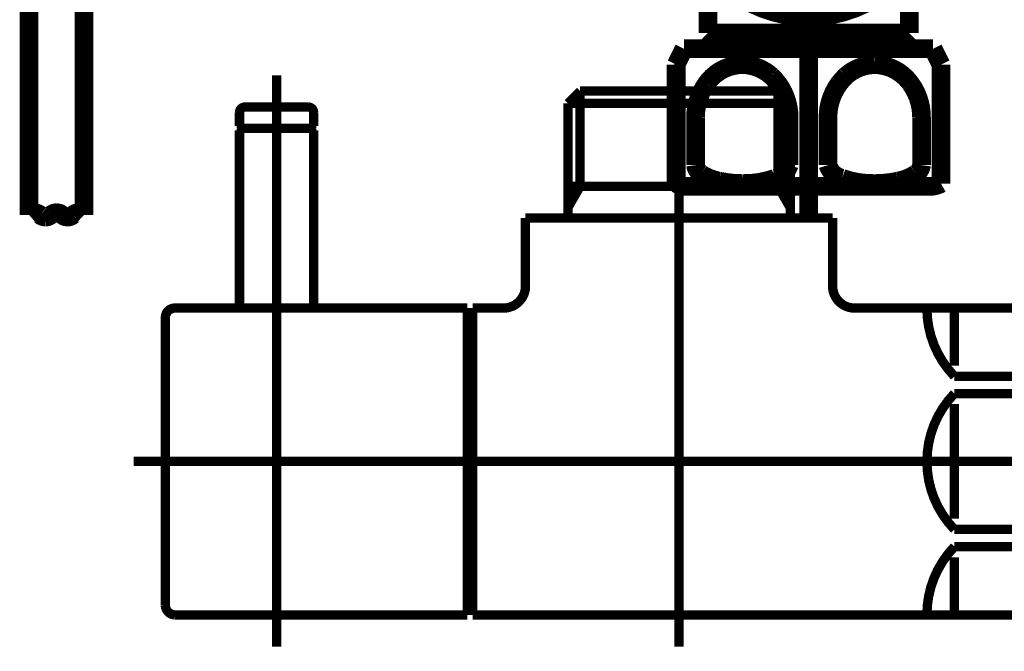
# Model space of a CAD drawing. Extents: x 64 to 716, y -248 to -11.
# Drawn here: x 441 to 451, y -207 to -201 of the extents above; entities that cross this region are included whole.
import ezdxf

# ---------------------------------------------------------------- set-up
doc = ezdxf.new("R2010")
doc.units = 0
doc.linetypes.add('AIGENLINE002', pattern=[821.5278, 352.7778, -156.25, 156.25, -156.25])
doc.layers.add('LAYER_1', color=7, linetype='CONTINUOUS')
doc.layers.add('LAYER_5', color=7, linetype='CONTINUOUS')

# ---------------------------------------------------------------- blocks, each defined once
blk = doc.blocks.new('AIGNBL010202AF')
at = {"layer": 'LAYER_1', "color": 4, "const_width": 0.1764}
blk.add_lwpolyline([(447.8776, -200.9766), (447.8776, -201.5278)], dxfattribs=at)
blk = doc.blocks.new('AIGNBL010202B0')
at = {"layer": 'LAYER_1', "color": 4, "const_width": 0.1764}
blk.add_lwpolyline([(449.7776, -201.5278), (449.7776, -200.9766)], dxfattribs=at)
blk = doc.blocks.new('AIGNBL010202B5')
at = {"layer": 'LAYER_1', "color": 4, "const_width": 0.1764}
blk.add_lwpolyline([(447.8776, -201.5278), (448.8274, -201.5278)], dxfattribs=at)
blk = doc.blocks.new('AIGNBL010202B6')
at = {"layer": 'LAYER_1', "color": 4, "const_width": 0.1764}
blk.add_lwpolyline([(448.8274, -201.5781), (447.9276, -201.5781)], dxfattribs=at)
blk = doc.blocks.new('AIGNBL010202B7')
at = {"layer": 'LAYER_1', "color": 4, "const_width": 0.1764}
blk.add_lwpolyline([(447.8776, -201.5278), (447.9276, -201.5781)], dxfattribs=at)
blk = doc.blocks.new('AIGNBL010202B9')
at = {"layer": 'LAYER_1', "color": 4, "const_width": 0.1764}
blk.add_lwpolyline([(450.0273, -200.178, 0.414212), (448.8274, -198.9778, 0.414201), (447.6275, -200.178, 0.414216), (448.8274, -201.3776, 0.414226)], format="xyb", close=True, dxfattribs=at)
blk = doc.blocks.new('AIGNBL010202BA')
at = {"layer": 'LAYER_1', "color": 4, "const_width": 0.1764}
blk.add_lwpolyline([(449.7776, -201.5278), (448.8274, -201.5278)], dxfattribs=at)
blk = doc.blocks.new('AIGNBL010202BB')
at = {"layer": 'LAYER_1', "color": 4, "const_width": 0.1764}
blk.add_lwpolyline([(448.8274, -201.5781), (449.7276, -201.5781)], dxfattribs=at)
blk = doc.blocks.new('AIGNBL010202BC')
at = {"layer": 'LAYER_1', "color": 4, "const_width": 0.1764}
blk.add_lwpolyline([(449.7776, -201.5278), (449.7276, -201.5781)], dxfattribs=at)
blk = doc.blocks.new('AIGNBL010202C7')
at = {"layer": 'LAYER_1', "color": 4, "const_width": 0.1764}
blk.add_lwpolyline([(447.6774, -202.9782), (449.9774, -202.9782)], dxfattribs=at)
blk = doc.blocks.new('AIGNBL010202C8')
at = {"layer": 'LAYER_1', "color": 4, "const_width": 0.1764}
blk.add_lwpolyline([(447.5775, -202.9514, 0.130445), (447.6774, -202.9782)], format="xyb", dxfattribs=at)
blk = doc.blocks.new('AIGNBL010202C9')
at = {"layer": 'LAYER_1', "color": 4, "const_width": 0.1764}
blk.add_lwpolyline([(450.0032, -201.678), (447.6516, -201.678)], dxfattribs=at)
blk = doc.blocks.new('AIGNBL010202CA')
at = {"layer": 'LAYER_1', "color": 4, "const_width": 0.1764}
blk.add_lwpolyline([(447.6516, -201.678), (447.5775, -201.8275)], dxfattribs=at)
blk = doc.blocks.new('AIGNBL010202CB')
at = {"layer": 'LAYER_1', "color": 4, "const_width": 0.1764}
blk.add_lwpolyline([(449.9774, -202.9782, 0.126007), (450.0776, -202.9514)], format="xyb", dxfattribs=at)
blk = doc.blocks.new('AIGNBL010202CC')
at = {"layer": 'LAYER_1', "color": 4, "const_width": 0.1764}
blk.add_lwpolyline([(450.0776, -201.8275), (450.0032, -201.678)], dxfattribs=at)
blk = doc.blocks.new('AIGNBL010202CD')
at = {"layer": 'LAYER_1', "color": 4, "const_width": 0.1764}
blk.add_lwpolyline([(447.5775, -201.8275), (447.5775, -202.9514)], dxfattribs=at)
blk = doc.blocks.new('AIGNBL010202CE')
at = {"layer": 'LAYER_1', "color": 4, "const_width": 0.1764}
blk.add_lwpolyline([(450.0776, -201.8275), (450.0776, -202.9514)], dxfattribs=at)
blk = doc.blocks.new('AIGNBL010202CF')
at = {"layer": 'LAYER_1', "color": 4, "const_width": 0.1764}
blk.add_lwpolyline([(448.6441, -202.3278, 0.20719), (448.4751, -201.9342, 0.181278), (448.2025, -201.8275, 0.23781), (447.8651, -202.005, 0.16167), (447.7608, -202.3278)], format="xyb", dxfattribs=at)
blk = doc.blocks.new('AIGNBL010202D0')
at = {"layer": 'LAYER_1', "color": 4, "const_width": 0.1764}
blk.add_lwpolyline([(447.7608, -202.7777, 0.226982), (447.8141, -202.8604, 0.097565), (447.9827, -202.9284, 0.054161), (448.2025, -202.9514, 0.091237), (448.511, -202.9019, 0.266073), (448.6441, -202.7777)], format="xyb", dxfattribs=at)
blk = doc.blocks.new('AIGNBL010202D1')
at = {"layer": 'LAYER_1', "color": 4, "const_width": 0.1764}
blk.add_lwpolyline([(447.7608, -202.3278), (447.7608, -202.7777)], dxfattribs=at)
blk = doc.blocks.new('AIGNBL010202D2')
at = {"layer": 'LAYER_1', "color": 4, "const_width": 0.1764}
blk.add_lwpolyline([(448.6441, -202.3278), (448.6441, -202.7777)], dxfattribs=at)
blk = doc.blocks.new('AIGNBL010202D3')
at = {"layer": 'LAYER_1', "color": 4, "const_width": 0.1764}
blk.add_lwpolyline([(449.011, -202.3278, -0.207237), (449.18, -201.9342, -0.181234), (449.4527, -201.8275, -0.237933), (449.7898, -202.005, -0.161578), (449.894, -202.3278)], format="xyb", dxfattribs=at)
blk = doc.blocks.new('AIGNBL010202D4')
at = {"layer": 'LAYER_1', "color": 4, "const_width": 0.1764}
blk.add_lwpolyline([(449.894, -202.7777, -0.226919), (449.8407, -202.8604, -0.097597), (449.6723, -202.9284, -0.054211), (449.4527, -202.9514, -0.091208), (449.1442, -202.9019, -0.266049), (449.011, -202.7777)], format="xyb", dxfattribs=at)
blk = doc.blocks.new('AIGNBL010202D5')
at = {"layer": 'LAYER_1', "color": 4, "const_width": 0.1764}
blk.add_lwpolyline([(449.894, -202.3278), (449.894, -202.7777)], dxfattribs=at)
blk = doc.blocks.new('AIGNBL010202D6')
at = {"layer": 'LAYER_1', "color": 4, "const_width": 0.1764}
blk.add_lwpolyline([(449.011, -202.3278), (449.011, -202.7777)], dxfattribs=at)
blk = doc.blocks.new('AIGNBL010202D7')
at = {"layer": 'LAYER_1', "color": 4, "const_width": 0.1764}
blk.add_lwpolyline([(448.0175, -201.5781), (448.0175, -201.678)], dxfattribs=at)
blk = doc.blocks.new('AIGNBL010202D8')
at = {"layer": 'LAYER_1', "color": 4, "const_width": 0.1764}
blk.add_lwpolyline([(449.6374, -201.5781), (449.6374, -201.678)], dxfattribs=at)
blk = doc.blocks.new('AIGNBL010202D9')
at = {"layer": 'LAYER_1', "color": 4, "const_width": 0.1764}
blk.add_lwpolyline([(448.0175, -201.5781), (449.6374, -201.5781)], dxfattribs=at)
blk = doc.blocks.new('AIGNBL01020375')
at = {"layer": 'LAYER_1', "color": 4, "const_width": 0.1764}
blk.add_lwpolyline([(441.9875, -203.2476), (441.9875, -198.2474)], dxfattribs=at)
blk = doc.blocks.new('AIGNBL01020376')
at = {"layer": 'LAYER_1', "color": 4, "const_width": 0.1764}
blk.add_lwpolyline([(441.4677, -203.2476), (441.4677, -198.2474)], dxfattribs=at)
blk = doc.blocks.new('AIGNBL0102038C')
at = {"layer": 'LAYER_1', "color": 4, "const_width": 0.1764}
blk.add_lwpolyline([(441.4677, -203.2476, -0.377665), (441.5717, -203.2476, 0.190334), (441.6234, -203.2683, 0.190215), (441.6754, -203.2476, -0.189336), (441.7274, -203.2269, -0.190378), (441.7795, -203.2476, 0.189336), (441.8315, -203.2683, 0.183226), (441.8835, -203.2476, -0.189336), (441.9355, -203.2269, -0.184954), (441.9875, -203.2476)], format="xyb", dxfattribs=at)
blk = doc.blocks.new('AIGNBL0102038D')
at = {"layer": 'LAYER_1', "color": 4, "linetype": 'AIGENLINE002', "const_width": 0.1764, "flags": 128}
blk.add_lwpolyline([(448.8274, -193.4477), (448.8274, -203.2779)], dxfattribs=at)
blk = doc.blocks.new('AIGNBL0101028F')
at = {"layer": 'LAYER_1'}
for name in ['AIGNBL0102038D', 'AIGNBL01020376', 'AIGNBL01020375', 'AIGNBL010202B9', 'AIGNBL010202AF', 'AIGNBL010202B0', 'AIGNBL010202B5', 'AIGNBL010202B7', 'AIGNBL010202BA', 'AIGNBL010202BC', 'AIGNBL010202B6', 'AIGNBL010202D7', 'AIGNBL010202D9', 'AIGNBL010202BB', 'AIGNBL010202D8', 'AIGNBL010202CA', 'AIGNBL010202C9', 'AIGNBL010202CC', 'AIGNBL010202CD', 'AIGNBL010202CF', 'AIGNBL010202D3', 'AIGNBL010202CE', 'AIGNBL010202D1', 'AIGNBL010202D2', 'AIGNBL010202D6', 'AIGNBL010202D5', 'AIGNBL010202D0', 'AIGNBL010202D4', 'AIGNBL010202C8', 'AIGNBL010202C7', 'AIGNBL010202CB', 'AIGNBL0102038C']:
    blk.add_blockref(name, (0, 0), dxfattribs=at)
blk = doc.blocks.new('AIGNBL0503003E')
at = {"layer": 'LAYER_5', "const_width": 0.0882}
blk.add_lwpolyline([(444.1548, -204.1282), (444.1548, -202.4483)], dxfattribs=at)
blk = doc.blocks.new('AIGNBL0503003F')
at = {"layer": 'LAYER_5', "const_width": 0.0882}
blk.add_lwpolyline([(444.1548, -202.4483), (444.1348, -202.4284)], dxfattribs=at)
blk = doc.blocks.new('AIGNBL05030040')
at = {"layer": 'LAYER_5', "const_width": 0.0882}
blk.add_lwpolyline([(443.4748, -202.4284), (444.1348, -202.4284)], dxfattribs=at)
blk = doc.blocks.new('AIGNBL05030041')
at = {"layer": 'LAYER_5', "const_width": 0.0882}
blk.add_lwpolyline([(443.4548, -202.4483), (443.4548, -204.1282)], dxfattribs=at)
blk = doc.blocks.new('AIGNBL05030042')
at = {"layer": 'LAYER_5', "const_width": 0.0882}
blk.add_lwpolyline([(443.4748, -202.4284), (443.4548, -202.4483)], dxfattribs=at)
blk = doc.blocks.new('AIGNBL05030043')
at = {"layer": 'LAYER_5', "const_width": 0.0882}
blk.add_lwpolyline([(443.8048, -205.2282), (443.8048, -202.1283)], dxfattribs=at)
blk = doc.blocks.new('AIGNBL0502003D')
at = {"layer": 'LAYER_5'}
for name in ['AIGNBL05030043', 'AIGNBL05030042', 'AIGNBL05030041', 'AIGNBL05030040', 'AIGNBL0503003F', 'AIGNBL0503003E']:
    blk.add_blockref(name, (0, 0), dxfattribs=at)
blk = doc.blocks.new('AIGNBL05020044')
at = {"layer": 'LAYER_5', "const_width": 0.0882}
blk.add_lwpolyline([(443.8048, -203.0884), (443.8048, -201.9281)], dxfattribs=at)
blk = doc.blocks.new('AIGNBL05020045')
at = {"layer": 'LAYER_5', "const_width": 0.0882}
blk.add_lwpolyline([(444.1548, -202.4084), (444.1348, -202.4284)], dxfattribs=at)
blk = doc.blocks.new('AIGNBL05020046')
at = {"layer": 'LAYER_5', "const_width": 0.0882}
blk.add_lwpolyline([(443.4548, -202.4084), (443.4748, -202.4284)], dxfattribs=at)
blk = doc.blocks.new('AIGNBL05020047')
at = {"layer": 'LAYER_5', "const_width": 0.0882}
blk.add_lwpolyline([(444.1548, -202.4084), (444.1548, -202.2782)], dxfattribs=at)
blk = doc.blocks.new('AIGNBL05020048')
at = {"layer": 'LAYER_5', "const_width": 0.0882}
blk.add_lwpolyline([(443.4548, -202.4084), (443.4548, -202.2782)], dxfattribs=at)
blk = doc.blocks.new('AIGNBL05020049')
at = {"layer": 'LAYER_5', "const_width": 0.0882}
blk.add_lwpolyline([(443.5047, -202.2282), (444.1049, -202.2282)], dxfattribs=at)
blk = doc.blocks.new('AIGNBL0502004A')
at = {"layer": 'LAYER_5', "const_width": 0.0882}
blk.add_lwpolyline([(443.4748, -202.4284), (443.5398, -202.4284)], dxfattribs=at)
blk = doc.blocks.new('AIGNBL0502004B')
at = {"layer": 'LAYER_5', "const_width": 0.0882}
blk.add_lwpolyline([(444.0697, -202.4284), (444.1348, -202.4284)], dxfattribs=at)
blk = doc.blocks.new('AIGNBL0502004C')
at = {"layer": 'LAYER_5', "const_width": 0.0882}
blk.add_lwpolyline([(443.5047, -202.2282, 0.392225), (443.4548, -202.2782)], format="xyb", dxfattribs=at)
blk = doc.blocks.new('AIGNBL0502004D')
at = {"layer": 'LAYER_5', "const_width": 0.0882}
blk.add_lwpolyline([(444.1548, -202.2782, 0.392389), (444.1049, -202.2282)], format="xyb", dxfattribs=at)
blk = doc.blocks.new('AIGNBL0502004E')
at = {"layer": 'LAYER_5', "const_width": 0.0882}
blk.add_lwpolyline([(443.8048, -204.8881), (443.8048, -203.9783)], dxfattribs=at)
blk = doc.blocks.new('AIGNBL0502004F')
at = {"layer": 'LAYER_5', "const_width": 0.0882}
blk.add_lwpolyline([(445.6048, -207.0282), (443.8547, -207.0282)], dxfattribs=at)
blk = doc.blocks.new('AIGNBL05020050')
at = {"layer": 'LAYER_5', "const_width": 0.0882}
blk.add_lwpolyline([(442.845, -204.1282), (445.6048, -204.1282)], dxfattribs=at)
blk = doc.blocks.new('AIGNBL05020051')
at = {"layer": 'LAYER_5', "const_width": 0.0882}
blk.add_lwpolyline([(445.6048, -204.1282), (445.6048, -207.0282)], dxfattribs=at)
blk = doc.blocks.new('AIGNBL05020052')
at = {"layer": 'LAYER_5', "const_width": 0.0882}
blk.add_lwpolyline([(443.8547, -207.0282), (443.3149, -207.0282)], dxfattribs=at)
blk = doc.blocks.new('AIGNBL05020053')
at = {"layer": 'LAYER_5', "const_width": 0.0882}
blk.add_lwpolyline([(443.3149, -207.0282), (442.845, -207.0282)], dxfattribs=at)
blk = doc.blocks.new('AIGNBL05020054')
at = {"layer": 'LAYER_5', "const_width": 0.0882}
blk.add_lwpolyline([(442.7547, -206.9383), (442.7547, -204.2184)], dxfattribs=at)
blk = doc.blocks.new('AIGNBL05020055')
at = {"layer": 'LAYER_5', "const_width": 0.0882}
blk.add_lwpolyline([(442.7547, -206.9383, 0.393161), (442.845, -207.0282)], format="xyb", dxfattribs=at)
blk = doc.blocks.new('AIGNBL05020056')
at = {"layer": 'LAYER_5', "const_width": 0.0882}
blk.add_lwpolyline([(442.845, -204.1282, 0.41419), (442.7547, -204.2184)], format="xyb", dxfattribs=at)
blk = doc.blocks.new('AIGNBL05020057')
at = {"layer": 'LAYER_5', "const_width": 0.0882}
blk.add_lwpolyline([(446.555, -202.1944), (448.6548, -202.1944)], dxfattribs=at)
blk = doc.blocks.new('AIGNBL05020058')
at = {"layer": 'LAYER_5', "const_width": 0.0882}
blk.add_lwpolyline([(446.6711, -202.9782), (448.5387, -202.9782)], dxfattribs=at)
blk = doc.blocks.new('AIGNBL05020059')
at = {"layer": 'LAYER_5', "const_width": 0.0882}
blk.add_lwpolyline([(445.6048, -204.2784), (445.6548, -204.2784)], dxfattribs=at)
blk = doc.blocks.new('AIGNBL0502005A')
at = {"layer": 'LAYER_5', "const_width": 0.0882}
blk.add_lwpolyline([(448.6548, -203.1794), (448.6548, -203.2782)], dxfattribs=at)
blk = doc.blocks.new('AIGNBL0502005B')
at = {"layer": 'LAYER_5', "const_width": 0.0882}
blk.add_lwpolyline([(448.6548, -202.9782), (448.6548, -203.1794)], dxfattribs=at)
blk = doc.blocks.new('AIGNBL0502005C')
at = {"layer": 'LAYER_5', "const_width": 0.0882}
blk.add_lwpolyline([(446.555, -203.1794), (446.555, -203.2782)], dxfattribs=at)
blk = doc.blocks.new('AIGNBL0502005D')
at = {"layer": 'LAYER_5', "const_width": 0.0882}
blk.add_lwpolyline([(446.555, -202.9782), (446.6711, -202.9782)], dxfattribs=at)
blk = doc.blocks.new('AIGNBL0502005E')
at = {"layer": 'LAYER_5', "const_width": 0.0882}
blk.add_lwpolyline([(446.555, -202.9782), (446.555, -203.1794)], dxfattribs=at)
blk = doc.blocks.new('AIGNBL0502005F')
at = {"layer": 'LAYER_5', "const_width": 0.0882}
blk.add_lwpolyline([(446.555, -203.1794), (446.6711, -202.9782)], dxfattribs=at)
blk = doc.blocks.new('AIGNBL05020060')
at = {"layer": 'LAYER_5', "const_width": 0.0882}
blk.add_lwpolyline([(446.555, -202.1944), (446.555, -202.9782)], dxfattribs=at)
blk = doc.blocks.new('AIGNBL05020061')
at = {"layer": 'LAYER_5', "const_width": 0.0882}
blk.add_lwpolyline([(445.6548, -207.0282), (451.1039, -207.0282)], dxfattribs=at)
blk = doc.blocks.new('AIGNBL05020063')
at = {"layer": 'LAYER_5', "const_width": 0.0882}
blk.add_lwpolyline([(445.6548, -206.8784), (445.6048, -206.8784)], dxfattribs=at)
blk = doc.blocks.new('AIGNBL05020064')
at = {"layer": 'LAYER_5', "const_width": 0.0882}
blk.add_lwpolyline([(448.5387, -202.9782), (448.6548, -202.9782)], dxfattribs=at)
blk = doc.blocks.new('AIGNBL05020065')
at = {"layer": 'LAYER_5', "const_width": 0.0882}
blk.add_lwpolyline([(448.5387, -202.0783), (448.6548, -202.1944)], dxfattribs=at)
blk = doc.blocks.new('AIGNBL05020066')
at = {"layer": 'LAYER_5', "const_width": 0.0882}
blk.add_lwpolyline([(448.6548, -202.1944), (448.6548, -202.9782)], dxfattribs=at)
blk = doc.blocks.new('AIGNBL05020067')
at = {"layer": 'LAYER_5', "const_width": 0.0882}
blk.add_lwpolyline([(448.5387, -202.9782), (448.6548, -203.1794)], dxfattribs=at)
blk = doc.blocks.new('AIGNBL05020068')
at = {"layer": 'LAYER_5', "const_width": 0.0882}
blk.add_lwpolyline([(448.5387, -202.0783), (448.5387, -202.9782)], dxfattribs=at)
blk = doc.blocks.new('AIGNBL05020069')
at = {"layer": 'LAYER_5', "const_width": 0.0882}
blk.add_lwpolyline([(446.6711, -202.0783), (446.555, -202.1944)], dxfattribs=at)
blk = doc.blocks.new('AIGNBL0502006A')
at = {"layer": 'LAYER_5', "const_width": 0.0882}
blk.add_lwpolyline([(446.6711, -202.1944), (446.6711, -202.0783)], dxfattribs=at)
blk = doc.blocks.new('AIGNBL0502006B')
at = {"layer": 'LAYER_5', "const_width": 0.0882}
blk.add_lwpolyline([(446.6711, -202.1944), (446.6711, -202.0783)], dxfattribs=at)
blk = doc.blocks.new('AIGNBL0502006C')
at = {"layer": 'LAYER_5', "const_width": 0.0882}
blk.add_lwpolyline([(446.6711, -202.9782), (446.6711, -202.1944)], dxfattribs=at)
blk = doc.blocks.new('AIGNBL0502006D')
at = {"layer": 'LAYER_5', "const_width": 0.0882}
blk.add_lwpolyline([(446.6711, -202.0783), (448.5387, -202.0783)], dxfattribs=at)
blk = doc.blocks.new('AIGNBL0502006E')
at = {"layer": 'LAYER_5', "const_width": 0.0882}
blk.add_lwpolyline([(446.155, -203.9283), (446.155, -203.2782)], dxfattribs=at)
blk = doc.blocks.new('AIGNBL0502006F')
at = {"layer": 'LAYER_5', "const_width": 0.0882}
blk.add_lwpolyline([(445.6548, -204.1282), (445.9549, -204.1282)], dxfattribs=at)
blk = doc.blocks.new('AIGNBL05020070')
at = {"layer": 'LAYER_5', "const_width": 0.0882}
blk.add_lwpolyline([(445.6548, -205.5782), (445.6548, -204.1282)], dxfattribs=at)
blk = doc.blocks.new('AIGNBL05020071')
at = {"layer": 'LAYER_5', "const_width": 0.0882}
blk.add_lwpolyline([(445.6548, -207.0282), (445.6548, -205.5782)], dxfattribs=at)
blk = doc.blocks.new('AIGNBL05020074')
at = {"layer": 'LAYER_5', "const_width": 0.0882}
blk.add_lwpolyline([(449.2549, -204.1282), (451.1039, -204.1282)], dxfattribs=at)
blk = doc.blocks.new('AIGNBL05020075')
at = {"layer": 'LAYER_5', "const_width": 0.0882}
blk.add_lwpolyline([(449.0547, -203.2782), (449.0547, -203.9283)], dxfattribs=at)
blk = doc.blocks.new('AIGNBL05020076')
at = {"layer": 'LAYER_5', "const_width": 0.0882}
blk.add_lwpolyline([(446.155, -203.2782), (449.0547, -203.2782)], dxfattribs=at)
blk = doc.blocks.new('AIGNBL05020077')
at = {"layer": 'LAYER_5', "const_width": 0.0882}
blk.add_lwpolyline([(450.2047, -204.9364), (451.1039, -204.9364)], dxfattribs=at)
blk = doc.blocks.new('AIGNBL05020078')
at = {"layer": 'LAYER_5', "const_width": 0.0882}
blk.add_lwpolyline([(451.1039, -204.7734), (450.2047, -204.7734)], dxfattribs=at)
blk = doc.blocks.new('AIGNBL05020079')
at = {"layer": 'LAYER_5', "const_width": 0.0882}
blk.add_lwpolyline([(450.2047, -206.3833), (451.1039, -206.3833)], dxfattribs=at)
blk = doc.blocks.new('AIGNBL0502007A')
at = {"layer": 'LAYER_5', "const_width": 0.0882}
blk.add_lwpolyline([(451.1039, -206.2204), (450.2047, -206.2204)], dxfattribs=at)
blk = doc.blocks.new('AIGNBL0502007B')
at = {"layer": 'LAYER_5', "const_width": 0.0882}
blk.add_lwpolyline([(450.2047, -205.0363), (450.2047, -205.5782)], dxfattribs=at)
blk = doc.blocks.new('AIGNBL0502007C')
at = {"layer": 'LAYER_5', "const_width": 0.0882}
blk.add_lwpolyline([(450.2047, -204.1313), (450.2047, -204.6732)], dxfattribs=at)
blk = doc.blocks.new('AIGNBL0502007D')
at = {"layer": 'LAYER_5', "const_width": 0.0882}
blk.add_lwpolyline([(450.2047, -205.5782), (450.2047, -206.1201)], dxfattribs=at)
blk = doc.blocks.new('AIGNBL0502007E')
at = {"layer": 'LAYER_5', "const_width": 0.0882}
blk.add_lwpolyline([(450.2047, -206.4832), (450.2047, -207.0251)], dxfattribs=at)
blk = doc.blocks.new('AIGNBL05020081')
at = {"layer": 'LAYER_5', "const_width": 0.0882}
blk.add_lwpolyline([(450.2047, -204.9364, 0.194672), (449.945, -205.5782)], format="xyb", dxfattribs=at)
blk = doc.blocks.new('AIGNBL05020082')
at = {"layer": 'LAYER_5', "const_width": 0.0882}
blk.add_lwpolyline([(449.945, -204.1313, 0.1944), (450.2047, -204.7734)], format="xyb", dxfattribs=at)
blk = doc.blocks.new('AIGNBL05020083')
at = {"layer": 'LAYER_5', "const_width": 0.0882}
blk.add_lwpolyline([(450.2047, -206.3833, 0.194412), (449.945, -207.0251)], format="xyb", dxfattribs=at)
blk = doc.blocks.new('AIGNBL05020084')
at = {"layer": 'LAYER_5', "const_width": 0.0882}
blk.add_lwpolyline([(449.945, -205.5782, 0.194425), (450.2047, -206.2204)], format="xyb", dxfattribs=at)
blk = doc.blocks.new('AIGNBL05020088')
at = {"layer": 'LAYER_5', "const_width": 0.0882}
blk.add_lwpolyline([(445.9549, -204.1282, 0.392933), (446.155, -203.9283)], format="xyb", dxfattribs=at)
blk = doc.blocks.new('AIGNBL05020089')
at = {"layer": 'LAYER_5', "const_width": 0.0882}
blk.add_lwpolyline([(449.0547, -203.9283, 0.393112), (449.2549, -204.1282)], format="xyb", dxfattribs=at)
blk = doc.blocks.new('AIGNBL050200A7')
at = {"layer": 'LAYER_5', "const_width": 0.0882}
blk.add_lwpolyline([(457.755, -205.5782), (442.455, -205.5782)], dxfattribs=at)
blk = doc.blocks.new('AIGNBL050200A8')
at = {"layer": 'LAYER_5', "const_width": 0.0882}
blk.add_lwpolyline([(447.6047, -201.7783), (447.6047, -207.3283)], dxfattribs=at)
blk = doc.blocks.new('AIGNBL050200A9')
at = {"layer": 'LAYER_5', "const_width": 0.0882}
blk.add_lwpolyline([(443.8048, -207.3283), (443.8048, -201.9281)], dxfattribs=at)
blk = doc.blocks.new('AIGNBL0501003C')
at = {"layer": 'LAYER_5'}
for name in ['AIGNBL050200A8', 'AIGNBL05020044', 'AIGNBL050200A9', 'AIGNBL0502003D', 'AIGNBL05020069', 'AIGNBL0502006A', 'AIGNBL0502006B', 'AIGNBL0502006D', 'AIGNBL05020065', 'AIGNBL05020068', 'AIGNBL0502004C', 'AIGNBL05020049', 'AIGNBL0502004D', 'AIGNBL05020057', 'AIGNBL05020060', 'AIGNBL0502006C', 'AIGNBL05020066', 'AIGNBL05020048', 'AIGNBL05020047', 'AIGNBL05020046', 'AIGNBL05020045', 'AIGNBL0502004A', 'AIGNBL0502004B', 'AIGNBL0502005D', 'AIGNBL0502005E', 'AIGNBL0502005F', 'AIGNBL05020058', 'AIGNBL05020064', 'AIGNBL05020067', 'AIGNBL0502005B', 'AIGNBL0502005C', 'AIGNBL0502005A', 'AIGNBL0502006E', 'AIGNBL05020076', 'AIGNBL05020075', 'AIGNBL0502004E', 'AIGNBL05020088', 'AIGNBL05020089', 'AIGNBL05020056', 'AIGNBL05020050', 'AIGNBL05020051', 'AIGNBL0502006F', 'AIGNBL05020070', 'AIGNBL05020074', 'AIGNBL05020082', 'AIGNBL0502007C', 'AIGNBL05020054', 'AIGNBL05020059', 'AIGNBL05020078', 'AIGNBL05020081', 'AIGNBL05020077', 'AIGNBL0502007B', 'AIGNBL050200A7', 'AIGNBL05020071', 'AIGNBL05020084', 'AIGNBL0502007D', 'AIGNBL0502007A', 'AIGNBL05020083', 'AIGNBL05020079', 'AIGNBL0502007E', 'AIGNBL05020063', 'AIGNBL05020055', 'AIGNBL05020053', 'AIGNBL05020052', 'AIGNBL0502004F', 'AIGNBL05020061']:
    blk.add_blockref(name, (0, 0), dxfattribs=at)

msp = doc.modelspace()

# ---------------------------------------------------------------- block references
at = {"layer": 'LAYER_1'}
msp.add_blockref('AIGNBL0101028F', (0, 0), dxfattribs=at)
at = {"layer": 'LAYER_5'}
msp.add_blockref('AIGNBL0501003C', (0, 0), dxfattribs=at)

doc.saveas('drawing.dxf')
